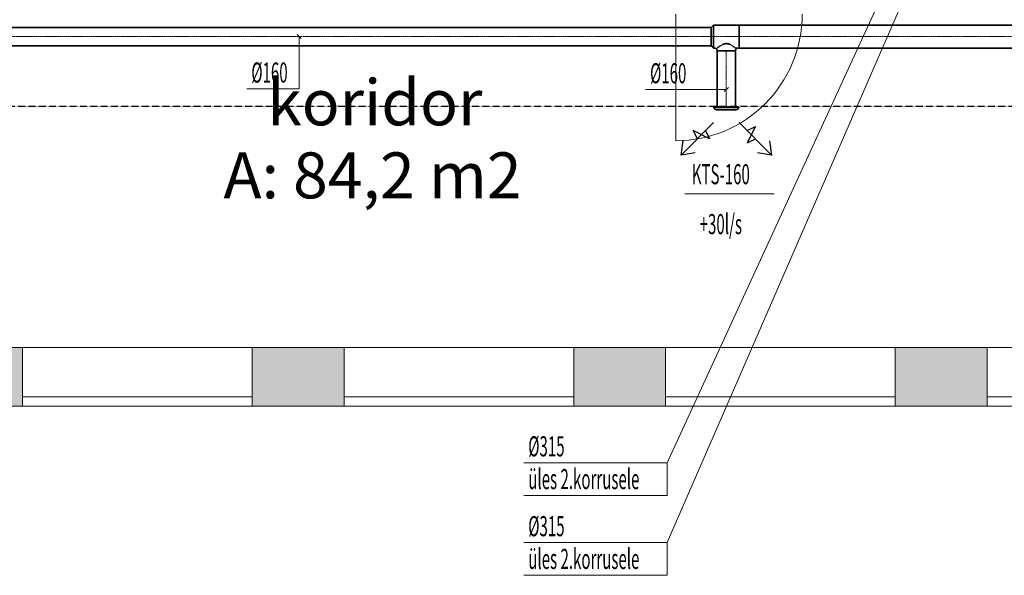
# Model space of a CAD drawing. Units: millimetres. Extents: x 0 to 188034, y -45709 to 84606.
# Drawn here: x 144936 to 153511, y 70622 to 75458 of the extents above; entities that cross this region are included whole.
import ezdxf
from ezdxf.enums import TextEntityAlignment as Align

# ---------------------------------------------------------------- set-up
doc = ezdxf.new("R2010")
doc.units = ezdxf.units.MM
for name, pattern in [('CenterLine', [17.2, 13, -2, 0.2, -2]), ('Hidden', [3, 2, -1]), ('UnderCeiling', [6.7, 4.2, -1, 0.5, -1])]:
    doc.linetypes.add(name, pattern=pattern)
for name, color, linetype, lineweight in [('ArchiCAD Doors_Pen_No__100', 7, 'Continuous', 20), ('ArchiCAD Windows_Pen_No__100', 7, 'Continuous', 20), ('GARNIIS', 5, 'Hidden', 30), ('Vormistus.ruumitsoonid_Pen_No__100', 7, 'Continuous', 20)]:
    doc.layers.add(name, color=color, linetype=linetype, lineweight=lineweight)
for name, color, linetype in [('VENT-SP1', 7, 'Continuous'), ('VENT-SP1-ELEM', 7, 'Continuous'), ('VENT-SP1-ELEM-', 7, 'Continuous'), ('VENT-SP1-TEKST', 7, 'Continuous'), ('VENT-VT1-TEKST', 7, 'Continuous')]:
    doc.layers.add(name, color=color, linetype=linetype)
doc.styles.add('a_ust', font='romans.shx', dxfattribs={"width": 0.55})
doc.styles.add('GENERATED_STYLE_1', font='arial.ttf')
doc.styles.add('GENERATED_STYLE_2', font='simplex8.shx')

# ---------------------------------------------------------------- blocks, each defined once
blk = doc.blocks.new('koridor_059_44_2', base_point=(-292511.9, -15492.8))
at = {"linetype": 'Continuous', "lineweight": 0, "flags": 1}
for tag in ['ROOM_NUMBER', 'ROOM_AREA', 'ROOM_PERIM', 'ROOM_WALLS_SURF', 'ROOM_DOORS_SURF', 'ROOM_WINDS_SURF', 'ROOM_BASELEV', 'ROOM_HEIGHT', 'ROOM_NET_AREA', 'ROOM_REDUCED_AREA', 'ROOM_CALC_AREA', 'ROOM_VOLUME']:
    blk.add_attdef(tag, text='', height=2000, dxfattribs=at).set_placement((-292511.9, -16525.9), align=Align.BOTTOM_LEFT)
at = {"layer": 'Vormistus.ruumitsoonid_Pen_No__100', "linetype": 'Continuous', "insert": (-293837.6, -15584.2), "char_height": 400, "attachment_point": 1, "style": 'GENERATED_STYLE_1'}
blk.add_mtext('{A: 84,2 m2}', dxfattribs=at)
at = {"layer": 'Vormistus.ruumitsoonid_Pen_No__100', "style": 'GENERATED_STYLE_2'}
blk.add_attdef('ROOM_NAME', text='', height=400, dxfattribs=at).set_placement((-293457.3, -15473.8), align=Align.BOTTOM_LEFT)
blk = doc.blocks.new('PÕHIKORRUSE PLAAN_ALUS')
at = {"linetype": 'Continuous', "lineweight": 0}
for points in [[(58578, 80256.1), (58578, 80176.1), (59378, 80176.1), (59378, 80256.1), (59378, 80306.1), (59378, 80686.1), (58578, 80686.1), (58578, 80306.1)], [(61378, 80256.1), (61378, 80176.1), (62178, 80176.1), (62178, 80256.1), (62178, 80306.1), (62178, 80686.1), (61378, 80686.1), (61378, 80306.1)], [(64178, 80256.1), (64178, 80176.1), (64978, 80176.1), (64978, 80256.1), (64978, 80306.1), (64978, 80686.1), (64178, 80686.1), (64178, 80306.1)], [(66978, 80256.1), (66978, 80176.1), (67778, 80176.1), (67778, 80256.1), (67778, 80306.1), (67778, 80686.1), (66978, 80686.1), (66978, 80306.1)]]:
    blk.add_hatch(color=254, dxfattribs=at).paths.add_polyline_path(points, flags=0)
at = {"color": 254, "linetype": 'Continuous', "lineweight": 0}
for p, q in [((59378, 80686.1), (58578, 80686.1)), ((59378, 80306.1), (59378, 80686.1)), ((61378, 80306.1), (61378, 80686.1)), ((62178, 80686.1), (61378, 80686.1)), ((62178, 80306.1), (62178, 80686.1)), ((64178, 80306.1), (64178, 80686.1)), ((64978, 80686.1), (64178, 80686.1)), ((64978, 80306.1), (64978, 80686.1)), ((66978, 80306.1), (66978, 80686.1)), ((67778, 80686.1), (66978, 80686.1)), ((67778, 80306.1), (67778, 80686.1)), ((59378, 80256.1), (59378, 80306.1)), ((61378, 80256.1), (61378, 80306.1)), ((62178, 80256.1), (62178, 80306.1)), ((64178, 80256.1), (64178, 80306.1)), ((64978, 80256.1), (64978, 80306.1)), ((66978, 80256.1), (66978, 80306.1)), ((67778, 80256.1), (67778, 80306.1)), ((59378, 80176.1), (59378, 80256.1)), ((61378, 80176.1), (61378, 80256.1)), ((62178, 80176.1), (62178, 80256.1)), ((64178, 80176.1), (64178, 80256.1)), ((64978, 80176.1), (64978, 80256.1)), ((66978, 80176.1), (66978, 80256.1)), ((67778, 80176.1), (67778, 80256.1)), ((58578, 80176.1), (59378, 80176.1)), ((61378, 80176.1), (62178, 80176.1)), ((64178, 80176.1), (64978, 80176.1)), ((66978, 80176.1), (67778, 80176.1))]:
    blk.add_line(p, q, dxfattribs=at)
at = {"layer": 'ArchiCAD Doors_Pen_No__100', "color": 254, "linetype": 'Continuous', "lineweight": 0}
blk.add_line((65068, 83586.1), (65068, 82486.1), dxfattribs=at)
blk.add_arc((65068, 83586.1), 1100, 270, 0, dxfattribs=at)
at = {"layer": 'ArchiCAD Windows_Pen_No__100', "color": 254, "linetype": 'Continuous', "lineweight": 0}
for p, q in [((59378, 80686.1), (61378, 80686.1)), ((59378, 80686.1), (61378, 80686.1)), ((62178, 80686.1), (64178, 80686.1)), ((62178, 80686.1), (64178, 80686.1)), ((64978, 80686.1), (66978, 80686.1)), ((64978, 80686.1), (66978, 80686.1)), ((67778, 80686.1), (69778, 80686.1)), ((67778, 80686.1), (69778, 80686.1)), ((59378, 80256.1), (59378, 80306.1)), ((61378, 80256.1), (61378, 80306.1)), ((62178, 80256.1), (62178, 80306.1)), ((64178, 80256.1), (64178, 80306.1)), ((64978, 80256.1), (64978, 80306.1)), ((66978, 80256.1), (66978, 80306.1)), ((67778, 80256.1), (67778, 80306.1)), ((59378, 80256.1), (60378, 80256.1)), ((60378, 80256.1), (61378, 80256.1)), ((62178, 80256.1), (63178, 80256.1)), ((63178, 80256.1), (64178, 80256.1)), ((64978, 80256.1), (65978, 80256.1)), ((65978, 80256.1), (66978, 80256.1)), ((67778, 80256.1), (68778, 80256.1)), ((59378, 80176.1), (61378, 80176.1)), ((62178, 80176.1), (64178, 80176.1)), ((64978, 80176.1), (66978, 80176.1)), ((67778, 80176.1), (69778, 80176.1))]:
    blk.add_line(p, q, dxfattribs=at)
at = {"color": 254, "linetype": 'Continuous', "lineweight": 0}
ref = blk.add_blockref('koridor_059_44_2', (62453.3, 82475.6), dxfattribs=at)
ref.add_attrib('ROOM_NAME', 'koridor', dxfattribs={"layer": 'Vormistus.ruumitsoonid_Pen_No__100', "color": 7, "linetype": 'Continuous', "height": 400, "style": 'GENERATED_STYLE_2'}).set_placement((61507.9, 82494.5), align=Align.BOTTOM_LEFT)

msp = doc.modelspace()

# ---------------------------------------------------------------- linework, layer by layer
at = {"layer": 'GARNIIS'}
msp.add_line((138361, 74705.1), (167381, 74705.1), dxfattribs=at)
at = {"layer": 'VENT-SP1', "color": 1, "linetype": 'UnderCeiling', "lineweight": 35}
for p, q in [((141051, 75391.1, 2800), (150958, 75391.1, 2800)), ((150978, 75411.1, 2800), (150958, 75391.1, 2800)), ((150978, 75411.1, 2800), (151202, 75411.1, 2800)), ((151202, 75411.1, 2800), (158871.5, 75411.1, 2800)), ((141051, 75231.1, 2800), (150958, 75231.1, 2800)), ((150978, 75211.1, 2800), (150958, 75231.1, 2800)), ((150978, 75211.1, 2800), (150986, 75211.1, 2800)), ((151016.1, 75215.9, 2830.6), (151010, 75211.1, 2800)), ((151033.4, 75228.7, 2856.6), (151016.1, 75215.9, 2830.6)), ((151059.4, 75243.8, 2873.9), (151033.4, 75228.7, 2856.6)), ((151090, 75251.1, 2880), (151059.4, 75243.8, 2873.9)), ((151120.6, 75243.8, 2873.9), (151090, 75251.1, 2880)), ((151146.6, 75228.7, 2856.6), (151120.6, 75243.8, 2873.9)), ((151163.9, 75215.9, 2830.6), (151146.6, 75228.7, 2856.6)), ((151170, 75211.1, 2800), (151163.9, 75215.9, 2830.6)), ((151170, 75211.1, 2800), (151202, 75211.1, 2800)), ((151202, 75211.1, 2800), (158871.5, 75211.1, 2800)), ((151010, 75187.1, 2800), (151010, 74696, 2800)), ((151170, 75187.1, 2800), (151170, 74696, 2800))]:
    msp.add_line(p, q, dxfattribs=at)
at = {"layer": 'VENT-SP1', "color": 7, "linetype": 'CenterLine', "lineweight": 18}
for p, q in [((141051, 75311.1, 2800), (150958, 75311.1, 2800)), ((150978, 75311.1, 2800), (150958, 75311.1, 2800)), ((150978, 75311.1, 2800), (151202, 75311.1, 2800)), ((151202, 75311.1, 2800), (158871.5, 75311.1, 2800)), ((151090, 75187.1, 2800), (151090, 74696, 2800))]:
    msp.add_line(p, q, dxfattribs=at)
at = {"layer": 'VENT-SP1', "color": 1, "linetype": 'UnderCeiling', "lineweight": 35, "extrusion": (-1, 0, 0)}
for centre, major_axis in [((150958, 75311.1, 2800), (0, -80)), ((150978, 75311.1, 2800), (0, -100))]:
    msp.add_ellipse(centre, major_axis=major_axis, ratio=1, start_param=0, end_param=3.141593, dxfattribs=at)
at = {"layer": 'VENT-SP1', "color": 1, "linetype": 'UnderCeiling', "lineweight": 35, "extrusion": (1, 0, 0)}
msp.add_ellipse((151202, 75311.1, 2800), major_axis=(0, 100), ratio=1, start_param=0, end_param=3.141593, dxfattribs=at)
at = {"layer": 'VENT-SP1', "color": 1, "linetype": 'UnderCeiling', "lineweight": 35, "extrusion": (0, 0, -1)}
msp.add_ellipse((150986, 75187.1, 2800), major_axis=(0, 24), ratio=1, start_param=0, end_param=1.570796, dxfattribs=at)
at = {"layer": 'VENT-SP1', "color": 1, "linetype": 'UnderCeiling', "lineweight": 35}
msp.add_ellipse((151194, 75187.1, 2800), major_axis=(0, 24), ratio=1, start_param=0, end_param=1.570796, dxfattribs=at)
at = {"layer": 'VENT-SP1', "color": 1, "linetype": 'UnderCeiling', "lineweight": 35, "extrusion": (0, -1, 0)}
msp.add_ellipse((151090, 75187.1, 2800), major_axis=(80, 0), ratio=1, start_param=0, end_param=3.141593, dxfattribs=at)
at = {"layer": 'VENT-SP1-ELEM', "color": 3, "linetype": 'Continuous', "lineweight": 25}
for p, q in [((150978.3, 74563.3, 2800), (150695.4, 74280.4, 2800)), ((151201.7, 74563.3, 2800), (151484.6, 74280.4, 2800)), ((151272.4, 74492.6, 2800), (151343.1, 74527.9, 2800)), ((151343.1, 74527.9, 2800), (151272.4, 74386.5, 2800)), ((150942.9, 74421.9, 2800), (150801.5, 74492.6, 2800)), ((150801.5, 74492.6, 2800), (150836.9, 74421.9, 2800)), ((150907.6, 74492.6, 2800), (150942.9, 74421.9, 2800)), ((150695.4, 74280.4, 2800), (150713.1, 74404.2, 2800)), ((150695.4, 74280.4, 2800), (150713.1, 74404.2, 2800)), ((151272.4, 74386.5, 2800), (151343.1, 74421.9, 2800)), ((151466.9, 74404.2, 2800), (151484.6, 74280.4, 2800)), ((151466.9, 74404.2, 2800), (151484.6, 74280.4, 2800)), ((150819.2, 74298.1, 2800), (150695.4, 74280.4, 2800)), ((150819.2, 74298.1, 2800), (150695.4, 74280.4, 2800)), ((151484.6, 74280.4, 2800), (151360.8, 74298.1, 2800)), ((151484.6, 74280.4, 2800), (151360.8, 74298.1, 2800))]:
    msp.add_line(p, q, dxfattribs=at)
at = {"layer": 'VENT-SP1-ELEM-', "color": 1, "linetype": 'Continuous', "lineweight": 35}
for p, q in [((150982, 74694, 2800), (150982, 74696, 2800)), ((150992.8, 74677, 2800), (150982, 74694, 2800)), ((151187.2, 74677, 2800), (151198, 74694, 2800)), ((151198, 74694, 2800), (151198, 74696, 2800))]:
    msp.add_line(p, q, dxfattribs=at)
at = {"layer": 'VENT-SP1-ELEM-', "color": 1, "linetype": 'Continuous', "lineweight": 35, "extrusion": (0, 1, 0)}
for centre, major_axis in [((151090, 74696, 2800), (-108, 0)), ((151090, 74677, 2800), (-97.2, 0)), ((151090, 74673, 2800), (-86.4, 0))]:
    msp.add_ellipse(centre, major_axis=major_axis, ratio=1, start_param=0, end_param=3.141593, dxfattribs=at)
at = {"layer": 'VENT-SP1-TEKST', "color": 7, "linetype": 'Continuous', "lineweight": 18}
for p, q in [((152903, 76666, 3500), (150574, 71602, 3500)), ((147351.6, 75328.8, 2800), (147386.9, 75293.5, 2800)), ((147369.3, 75311.1, 2800), (147369.3, 74855.7, 2800)), ((151107.7, 74867.4, 2800), (151072.3, 74832.1, 2800)), ((147369.3, 74855.7, 2800), (146913.4, 74855.7, 2800)), ((150841.8, 74849.7, 2800), (150386, 74849.7, 2800)), ((151090, 74849.7, 2800), (150841.8, 74849.7, 2800)), ((150728, 73942, 2800), (151505.3, 73942, 2800)), ((150574, 71602, 3500), (149325.2, 71602, 3500)), ((150574, 71602, 3500), (150574, 71317, 3500)), ((150574, 71317, 3500), (149325.2, 71317, 3500))]:
    msp.add_line(p, q, dxfattribs=at)
at = {"layer": 'VENT-VT1-TEKST', "color": 7, "linetype": 'Continuous', "lineweight": 18}
for p, q in [((152903, 76251, 3500), (150574, 70907, 3500)), ((150574, 70907, 3500), (149325.2, 70907, 3500)), ((150574, 70907, 3500), (150574, 70622, 3500)), ((150574, 70622, 3500), (149325.2, 70622, 3500))]:
    msp.add_line(p, q, dxfattribs=at)

# ---------------------------------------------------------------- block references
msp.add_blockref('PÕHIKORRUSE PLAAN_ALUS', (85583, -8081))

# ---------------------------------------------------------------- texts
at = {"layer": 'VENT-SP1-TEKST', "color": 3, "linetype": 'Continuous', "lineweight": 25, "style": 'a_ust', "width": 0.55}
for s, p in [('Ø160', (146953.4, 74910.7, 2800)), ('Ø160', (150426, 74904.7, 2800)), ('KTS-160', (150789, 74025.8, 2800)), ('+30l/s', (150857.7, 73591.5, 2800)), ('Ø315', (149365.2, 71657, 3500)), ('üles 2.korrusele', (149365.2, 71372, 3500))]:
    msp.add_text(s, height=175, dxfattribs=at).set_placement(p)
at = {"layer": 'VENT-VT1-TEKST', "color": 3, "linetype": 'Continuous', "lineweight": 25, "style": 'a_ust', "width": 0.55}
for s, p in [('Ø315', (149365.2, 70962, 3500)), ('üles 2.korrusele', (149365.2, 70677, 3500))]:
    msp.add_text(s, height=175, dxfattribs=at).set_placement(p)

doc.saveas('drawing.dxf')
